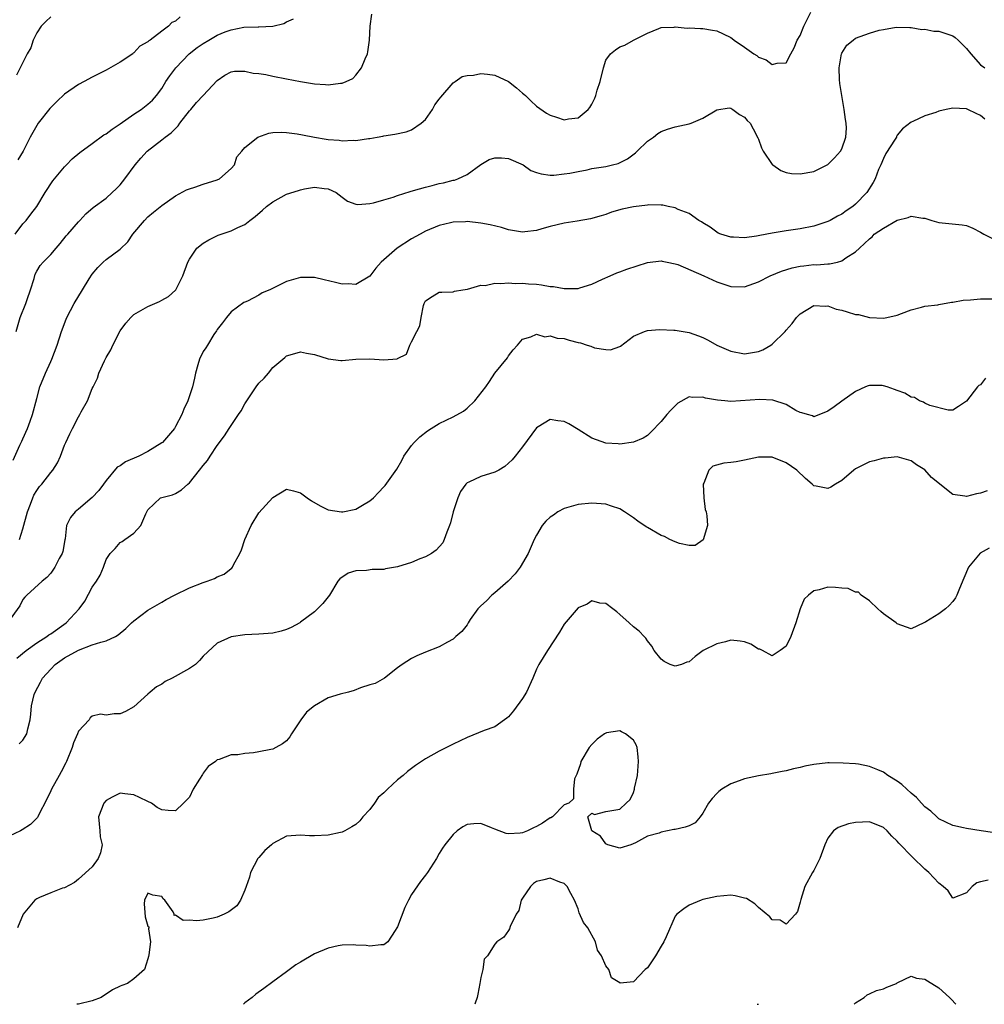
# Model space of a CAD drawing. Units: inches. Extents: x 2550000 to 2553000, y 1539000 to 1542000.
# Drawn here: x 2551237 to 2551376, y 1539000 to 1539142 of the extents above; entities that cross this region are included whole.
import ezdxf

# ---------------------------------------------------------------- set-up
doc = ezdxf.new("R2010")
doc.units = ezdxf.units.IN
doc.header["$MEASUREMENT"] = 0
doc.layers.add('LD25501539_2ft', color=52, linetype='Continuous')

msp = doc.modelspace()

# ---------------------------------------------------------------- linework, layer by layer
at = {"layer": 'LD25501539_2ft'}
for points, elevation in [([(2551235.58, 1539078.42), (2551236.58, 1539080.58), (2551236.83, 1539081.17), (2551237, 1539081.53), (2551237.66, 1539083), (2551238.06, 1539084.06), (2551238.39, 1539085), (2551239, 1539087.34), (2551239.45, 1539089), (2551240.26, 1539091), (2551241, 1539092.65), (2551241.17, 1539093), (2551241.94, 1539095), (2551242.56, 1539097), (2551243.24, 1539098.76), (2551243.34, 1539099), (2551244.38, 1539101), (2551245.59, 1539103), (2551246.56, 1539104.56), (2551247, 1539105.24), (2551247.8, 1539106.2), (2551248.58, 1539107), (2551249, 1539107.35), (2551251, 1539108.86), (2551252.1, 1539109.9), (2551252.85, 1539111), (2551254.5, 1539113), (2551255, 1539113.52), (2551255.81, 1539114.19), (2551257, 1539115.15), (2551259, 1539116.52), (2551260.59, 1539117.41), (2551261, 1539117.57), (2551261.78, 1539117.78), (2551263, 1539118.21), (2551265, 1539118.85), (2551265.32, 1539119), (2551267, 1539120.48), (2551267.49, 1539121), (2551267.85, 1539122.15), (2551268.54, 1539123), (2551269, 1539123.51), (2551270.87, 1539125), (2551272.43, 1539125.57), (2551273, 1539125.65), (2551274.27, 1539125.73), (2551275, 1539125.68), (2551276.51, 1539125.49), (2551277.31, 1539125.31), (2551279, 1539125), (2551280.72, 1539124.72), (2551281, 1539124.68), (2551282.57, 1539124.57), (2551283, 1539124.49), (2551284.57, 1539124.57), (2551285, 1539124.5), (2551286.79, 1539124.79), (2551287, 1539124.79), (2551288.07, 1539125), (2551288.86, 1539125.14), (2551289, 1539125.18), (2551290.59, 1539125.41), (2551292.22, 1539125.78), (2551293, 1539126.05), (2551294.37, 1539127), (2551295, 1539127.52), (2551296.01, 1539129), (2551296.36, 1539129.64), (2551297, 1539130.46), (2551297.22, 1539130.78), (2551299, 1539132.83), (2551299.27, 1539133), (2551300.28, 1539133.72), (2551301, 1539133.87), (2551301.95, 1539133.95), (2551303, 1539134.16), (2551303.93, 1539134.07), (2551305, 1539133.92), (2551307, 1539133.02), (2551308.11, 1539132.11), (2551309, 1539131.35), (2551309.2, 1539131.2), (2551309.45, 1539131), (2551310.21, 1539130.21), (2551311, 1539129.47), (2551312.47, 1539128.47), (2551313, 1539128.15), (2551313.88, 1539127.88), (2551315, 1539127.5), (2551315.62, 1539127.62), (2551317, 1539127.76), (2551318.44, 1539129), (2551318.71, 1539129.29), (2551319, 1539129.77), (2551319.4, 1539130.6), (2551319.55, 1539131), (2551319.77, 1539131.77), (2551320.18, 1539133), (2551320.67, 1539135), (2551321, 1539136.08), (2551321.66, 1539137), (2551322.41, 1539137.59), (2551323, 1539138.04), (2551323.73, 1539138.27), (2551325, 1539138.98), (2551327, 1539139.98), (2551328.66, 1539140.66), (2551329, 1539140.82), (2551330.86, 1539140.86), (2551331, 1539140.9), (2551332.71, 1539140.71), (2551333, 1539140.74), (2551334.64, 1539140.64), (2551335, 1539140.65), (2551336.4, 1539140.4), (2551337, 1539140.32), (2551337.91, 1539139.91), (2551339, 1539139.36), (2551339.23, 1539139.23), (2551339.51, 1539139), (2551341, 1539137.97), (2551342.34, 1539137), (2551342.75, 1539136.75), (2551343, 1539136.52), (2551344.12, 1539136.12), (2551345, 1539135.45), (2551345.68, 1539135.68), (2551347, 1539135.69), (2551347.67, 1539137), (2551348.15, 1539137.85), (2551348.59, 1539139), (2551349, 1539139.67), (2551349.53, 1539141), (2551350.56, 1539143)], 8570), ([(2551235.88, 1539111), (2551237, 1539112.49), (2551237.48, 1539113), (2551238.12, 1539113.88), (2551238.99, 1539115), (2551240.21, 1539117), (2551241.32, 1539118.68), (2551243, 1539120.74), (2551243.28, 1539121), (2551244.12, 1539121.88), (2551245.21, 1539122.79), (2551247, 1539124.07), (2551248.68, 1539125.32), (2551249, 1539125.47), (2551249.84, 1539126.16), (2551251, 1539126.93), (2551253, 1539128.33), (2551254.03, 1539129), (2551255, 1539129.75), (2551255.66, 1539130.34), (2551256.23, 1539131), (2551257, 1539132.02), (2551257.59, 1539133), (2551258.17, 1539133.83), (2551259.03, 1539135), (2551260.97, 1539137.03), (2551262.1, 1539137.9), (2551263, 1539138.52), (2551263.81, 1539139), (2551265, 1539139.68), (2551266.16, 1539140.16), (2551267, 1539140.49), (2551268.84, 1539140.84), (2551270.92, 1539140.92), (2551271, 1539140.9), (2551273, 1539141.01), (2551274.6, 1539141.4), (2551275, 1539141.6), (2551275.98, 1539142.03)], 8566), ([(2551236.04, 1539097), (2551236.62, 1539099), (2551237.4, 1539101), (2551237.61, 1539101.61), (2551238.09, 1539103), (2551238.6, 1539104.6), (2551238.77, 1539105.23), (2551239, 1539105.67), (2551239.49, 1539106.51), (2551239.91, 1539107), (2551241, 1539108.09), (2551241.77, 1539109), (2551242.35, 1539109.65), (2551243.25, 1539110.75), (2551243.49, 1539111), (2551245, 1539112.81), (2551245.2, 1539113), (2551246.06, 1539113.94), (2551247.12, 1539114.88), (2551249, 1539116.22), (2551249.86, 1539117), (2551250.43, 1539117.57), (2551251, 1539118.14), (2551251.69, 1539119), (2551253.17, 1539121), (2551254.01, 1539121.99), (2551254.92, 1539123), (2551257, 1539124.6), (2551257.49, 1539125), (2551258.38, 1539125.62), (2551259.38, 1539126.62), (2551259.6, 1539127), (2551261, 1539128.77), (2551261.21, 1539129), (2551262.01, 1539129.99), (2551263, 1539131), (2551265, 1539133.18), (2551266.09, 1539133.91), (2551267, 1539134.42), (2551267.48, 1539134.52), (2551269, 1539134.5), (2551270.2, 1539134.2), (2551271, 1539134.16), (2551271.99, 1539134.01), (2551273, 1539133.79), (2551275, 1539133.41), (2551277, 1539133), (2551278.75, 1539132.75), (2551279, 1539132.68), (2551280.61, 1539132.61), (2551281, 1539132.54), (2551282.76, 1539132.76), (2551283, 1539132.76), (2551283.57, 1539133), (2551284.53, 1539133.47), (2551285, 1539133.92), (2551285.79, 1539135), (2551286.31, 1539136.31), (2551286.65, 1539137), (2551286.72, 1539137.28), (2551286.96, 1539139), (2551287.02, 1539141), (2551287.28, 1539142.72)], 8568), ([(2551241, 1539142.34), (2551240.31, 1539141.69), (2551239.65, 1539141), (2551239, 1539140.03), (2551238.5, 1539139), (2551238.12, 1539137.88), (2551237.6, 1539137), (2551236.07, 1539133.93)], 8562), ([(2551259.64, 1539142.36), (2551259, 1539141.73), (2551258.46, 1539141.54), (2551257.98, 1539141), (2551257, 1539140.28), (2551255.34, 1539139), (2551255.13, 1539138.87), (2551255, 1539138.73), (2551253.87, 1539138.13), (2551253, 1539137.15), (2551252.91, 1539137.09), (2551252.83, 1539137), (2551251, 1539135.82), (2551249, 1539134.65), (2551247, 1539133.65), (2551245.81, 1539133), (2551245, 1539132.57), (2551243, 1539131.19), (2551241.87, 1539130.13), (2551240.89, 1539129.11), (2551239.21, 1539127), (2551239, 1539126.7), (2551238.04, 1539125), (2551237.06, 1539123), (2551236.26, 1539121.74)], 8564), ([(2551236.5, 1539067), (2551237, 1539068.53), (2551237.64, 1539071), (2551238.08, 1539072.08), (2551238.42, 1539073), (2551238.59, 1539073.41), (2551239, 1539074.07), (2551239.38, 1539074.62), (2551239.73, 1539075), (2551241, 1539076.64), (2551241.32, 1539077), (2551241.97, 1539078.03), (2551242.43, 1539079), (2551243, 1539080.58), (2551243.17, 1539081), (2551243.78, 1539082.22), (2551244.13, 1539083), (2551245, 1539084.69), (2551245.2, 1539085), (2551245.39, 1539085.39), (2551246.3, 1539087), (2551247, 1539088.76), (2551247.11, 1539089), (2551247.74, 1539090.26), (2551247.94, 1539091), (2551248.74, 1539092.74), (2551249, 1539093.25), (2551249.68, 1539094.32), (2551249.98, 1539095), (2551251, 1539097.1), (2551251.81, 1539098.19), (2551252.54, 1539099), (2551253, 1539099.41), (2551255, 1539100.58), (2551256.69, 1539101.31), (2551257, 1539101.51), (2551257.96, 1539102.04), (2551259, 1539102.93), (2551259.05, 1539103), (2551260.06, 1539105), (2551260.77, 1539107), (2551261, 1539107.41), (2551262.08, 1539109), (2551263, 1539109.72), (2551263.78, 1539110.22), (2551265.13, 1539110.87), (2551267, 1539111.5), (2551267.96, 1539111.96), (2551269, 1539112.42), (2551269.71, 1539113), (2551270.45, 1539113.55), (2551271.53, 1539114.47), (2551272.1, 1539115), (2551273, 1539115.69), (2551275, 1539116.78), (2551276.71, 1539117.29), (2551277, 1539117.41), (2551277.56, 1539117.56), (2551279, 1539117.77), (2551280.42, 1539117.58), (2551281, 1539117.57), (2551282.12, 1539117), (2551283, 1539116.36), (2551283.77, 1539115.77), (2551285, 1539115.33), (2551285.28, 1539115.28), (2551287, 1539115.45), (2551287.54, 1539115.54), (2551289, 1539115.98), (2551290.35, 1539116.35), (2551291, 1539116.58), (2551292.83, 1539117.17), (2551293.29, 1539117.29), (2551295, 1539117.81), (2551295.96, 1539118.04), (2551297, 1539118.31), (2551297.61, 1539118.39), (2551299, 1539118.78), (2551299.2, 1539118.8), (2551299.68, 1539119), (2551301, 1539119.62), (2551303, 1539121.07), (2551304.21, 1539121.79), (2551305, 1539122.04), (2551305.96, 1539122.04), (2551307, 1539121.92), (2551309.09, 1539121), (2551310.21, 1539120.21), (2551311, 1539119.91), (2551311.69, 1539119.69), (2551313, 1539119.54), (2551313.53, 1539119.53), (2551315, 1539119.69), (2551315.8, 1539119.8), (2551317, 1539120.07), (2551318.31, 1539120.31), (2551319, 1539120.46), (2551321, 1539120.79), (2551321.98, 1539121), (2551322.8, 1539121.2), (2551324.14, 1539121.86), (2551325.26, 1539122.74), (2551325.54, 1539123), (2551327, 1539124.44), (2551327.88, 1539125), (2551328.5, 1539125.5), (2551329, 1539125.82), (2551329.87, 1539126.13), (2551331, 1539126.5), (2551333, 1539126.9), (2551333.29, 1539127), (2551335, 1539127.75), (2551337, 1539128.92), (2551338.8, 1539129.2), (2551339, 1539129.18), (2551339.31, 1539129), (2551340.28, 1539128.28), (2551341, 1539127.9), (2551341.39, 1539127.39), (2551341.79, 1539127), (2551342.22, 1539126.22), (2551342.91, 1539124.91), (2551343, 1539124.69), (2551343.45, 1539123.45), (2551343.66, 1539123), (2551345, 1539121.07), (2551345.09, 1539121), (2551346.21, 1539120.21), (2551347, 1539119.92), (2551347.77, 1539119.77), (2551349, 1539119.69), (2551351, 1539120.04), (2551353, 1539121.04), (2551353.98, 1539122.02), (2551354.82, 1539123), (2551355, 1539123.32), (2551355.59, 1539125), (2551355.69, 1539126.31), (2551355.66, 1539127), (2551355.55, 1539127.55), (2551355.37, 1539129), (2551355, 1539131), (2551354.73, 1539132.73), (2551354.68, 1539133.32), (2551354.62, 1539135), (2551354.95, 1539137), (2551355, 1539137.12), (2551355.74, 1539138.26), (2551356.63, 1539139), (2551357, 1539139.28), (2551359, 1539139.99), (2551360.4, 1539140.4), (2551361, 1539140.5), (2551362.86, 1539140.86), (2551364.81, 1539140.81), (2551365, 1539140.82), (2551366.53, 1539140.53), (2551367, 1539140.57), (2551368.28, 1539140.28), (2551369, 1539140.26), (2551371, 1539139.59), (2551371.37, 1539139.37), (2551371.8, 1539139), (2551373, 1539137.79), (2551373.6, 1539137), (2551375, 1539135.44), (2551375.61, 1539135)], 8572), ([(2551375.61, 1539127.61), (2551375, 1539128.12), (2551374.39, 1539128.39), (2551373.18, 1539129), (2551373, 1539129.06), (2551372.92, 1539129.08), (2551371, 1539129.16), (2551370.07, 1539129), (2551369, 1539128.75), (2551368.57, 1539128.57), (2551367, 1539128.07), (2551365.23, 1539127.23), (2551365, 1539127.16), (2551363.78, 1539126.22), (2551363, 1539125.28), (2551362.9, 1539125.1), (2551362.88, 1539125), (2551362.72, 1539124.72), (2551361.38, 1539122.62), (2551361, 1539121.93), (2551360.62, 1539121), (2551360.32, 1539120.32), (2551359.8, 1539119), (2551359.55, 1539118.45), (2551358.62, 1539117), (2551357, 1539115.34), (2551356.59, 1539115), (2551355.64, 1539114.36), (2551355, 1539113.9), (2551354.4, 1539113.6), (2551353.35, 1539113), (2551353, 1539112.82), (2551351, 1539112.16), (2551349, 1539111.77), (2551347, 1539111.49), (2551345, 1539111.16), (2551343.18, 1539110.82), (2551342.71, 1539110.71), (2551341, 1539110.49), (2551339.41, 1539110.59), (2551339, 1539110.58), (2551337.58, 1539111), (2551337.18, 1539111.18), (2551337, 1539111.29), (2551336.03, 1539112.03), (2551335, 1539112.64), (2551334.8, 1539112.8), (2551334.41, 1539113), (2551333, 1539113.98), (2551331.43, 1539114.57), (2551331, 1539114.8), (2551330, 1539115), (2551329.2, 1539115.2), (2551329, 1539115.18), (2551327.22, 1539115.22), (2551327, 1539115.18), (2551325, 1539114.96), (2551323.38, 1539114.62), (2551321.83, 1539114.17), (2551321, 1539113.87), (2551320.35, 1539113.65), (2551318.79, 1539113.21), (2551316.87, 1539112.87), (2551315, 1539112.62), (2551313, 1539112.13), (2551311.77, 1539111.77), (2551311, 1539111.52), (2551309.35, 1539111.35), (2551309, 1539111.3), (2551307.56, 1539111.56), (2551307, 1539111.62), (2551305.95, 1539111.95), (2551304.35, 1539112.35), (2551303, 1539112.61), (2551301, 1539112.82), (2551300.8, 1539112.8), (2551299, 1539112.75), (2551298.64, 1539112.64), (2551297, 1539112.27), (2551295, 1539111.43), (2551294.24, 1539111), (2551293, 1539110.33), (2551290.94, 1539109), (2551289, 1539107.33), (2551288.64, 1539107), (2551287.88, 1539106.12), (2551287, 1539104.94), (2551285, 1539103.74), (2551283.85, 1539103.85), (2551283, 1539103.79), (2551282.04, 1539104.04), (2551280.41, 1539104.41), (2551279, 1539104.78), (2551277, 1539104.79), (2551275, 1539104.18), (2551273.37, 1539103.37), (2551272.57, 1539103), (2551271.46, 1539102.54), (2551271, 1539102.2), (2551269.36, 1539101.36), (2551269, 1539101.22), (2551268.86, 1539101.14), (2551267, 1539099.84), (2551266.33, 1539099), (2551265.77, 1539098.23), (2551265, 1539097.27), (2551264.9, 1539097.1), (2551264.53, 1539096.53), (2551263.58, 1539095), (2551263.37, 1539094.63), (2551263, 1539094.08), (2551262.46, 1539093), (2551262.2, 1539092.2), (2551261.86, 1539091), (2551261.75, 1539090.25), (2551261.44, 1539089), (2551260.78, 1539087), (2551260.2, 1539085.8), (2551259.89, 1539085), (2551259, 1539083.28), (2551258.84, 1539083), (2551257.1, 1539081), (2551257, 1539080.92), (2551255, 1539079.67), (2551253.71, 1539079), (2551251.8, 1539078.2), (2551251, 1539077.64), (2551250.58, 1539077.42), (2551249, 1539075.51), (2551248.6, 1539075), (2551247.92, 1539074.08), (2551247, 1539073.06), (2551245, 1539071.38), (2551244.51, 1539071), (2551243.84, 1539070.16), (2551243.27, 1539069), (2551243.1, 1539067.1), (2551243.06, 1539066.94), (2551242.74, 1539065.26), (2551242.67, 1539065), (2551242.24, 1539064.24), (2551241.58, 1539063), (2551241, 1539062.17), (2551240.46, 1539061.54), (2551239.77, 1539061), (2551237.57, 1539059), (2551237.29, 1539058.71), (2551237, 1539058.35), (2551236.54, 1539057.46), (2551234.78, 1539055)], 8574), ([(2551236.12, 1539049.88), (2551237.45, 1539051), (2551239, 1539052.09), (2551240.43, 1539053), (2551240.75, 1539053.25), (2551241, 1539053.41), (2551243.24, 1539055), (2551245.13, 1539057), (2551245.91, 1539058.09), (2551247, 1539060.11), (2551247.62, 1539061), (2551248.14, 1539061.86), (2551248.62, 1539063), (2551249, 1539064.12), (2551249.56, 1539065), (2551250.29, 1539065.71), (2551251, 1539066.59), (2551251.31, 1539066.69), (2551251.68, 1539067), (2551253, 1539067.89), (2551253.98, 1539069), (2551254.7, 1539070.7), (2551255, 1539071.28), (2551256.84, 1539073), (2551257, 1539073.06), (2551258.54, 1539073.46), (2551259, 1539073.64), (2551259.85, 1539074.15), (2551260.75, 1539075), (2551261, 1539075.18), (2551262.43, 1539077), (2551263, 1539077.69), (2551263.61, 1539078.39), (2551263.97, 1539079), (2551265, 1539080.53), (2551266.06, 1539081.94), (2551266.72, 1539083), (2551268.08, 1539085), (2551268.44, 1539085.56), (2551269, 1539086.58), (2551269.26, 1539087), (2551270.61, 1539089), (2551271, 1539089.53), (2551271.76, 1539090.24), (2551272.41, 1539091), (2551273, 1539091.77), (2551274.76, 1539093.24), (2551275, 1539093.49), (2551276.19, 1539093.81), (2551277, 1539094.05), (2551277.87, 1539093.87), (2551279, 1539093.69), (2551281, 1539093.06), (2551282.82, 1539092.82), (2551283, 1539092.82), (2551285, 1539092.98), (2551287, 1539093.02), (2551289, 1539092.88), (2551290.95, 1539093.05), (2551291, 1539093.1), (2551292.28, 1539093.72), (2551292.78, 1539095), (2551293, 1539095.51), (2551293.77, 1539097), (2551294.22, 1539097.78), (2551294.39, 1539099), (2551294.73, 1539100.73), (2551294.81, 1539101), (2551295, 1539101.38), (2551295.97, 1539102.03), (2551297, 1539102.66), (2551297.36, 1539102.64), (2551299, 1539102.68), (2551299.21, 1539102.79), (2551300.42, 1539103), (2551301.08, 1539103.08), (2551303, 1539103.64), (2551303.63, 1539103.63), (2551305, 1539103.96), (2551305.88, 1539103.88), (2551307, 1539104), (2551307.92, 1539103.92), (2551309, 1539103.95), (2551309.87, 1539103.87), (2551311, 1539103.79), (2551311.72, 1539103.72), (2551313, 1539103.48), (2551313.45, 1539103.45), (2551315, 1539103.16), (2551315.18, 1539103.18), (2551317, 1539103.18), (2551317.28, 1539103.28), (2551319, 1539103.79), (2551320.51, 1539104.51), (2551321.63, 1539105), (2551322.57, 1539105.43), (2551323, 1539105.59), (2551324.01, 1539105.99), (2551327, 1539106.94), (2551329, 1539107.17), (2551329.13, 1539107.13), (2551329.84, 1539107), (2551331, 1539106.76), (2551331.36, 1539106.64), (2551335.14, 1539105), (2551337, 1539104.13), (2551337.87, 1539103.87), (2551339, 1539103.46), (2551341, 1539103.43), (2551343, 1539104.13), (2551344.71, 1539105), (2551346.31, 1539105.69), (2551347.84, 1539106.16), (2551349, 1539106.39), (2551349.53, 1539106.47), (2551351, 1539106.62), (2551351.39, 1539106.61), (2551353, 1539106.75), (2551353.26, 1539106.74), (2551354.38, 1539107), (2551355, 1539107.16), (2551355.58, 1539107.58), (2551357, 1539108.45), (2551357.56, 1539109), (2551359, 1539110.35), (2551359.38, 1539110.62), (2551359.7, 1539111), (2551361, 1539111.88), (2551363, 1539113.04), (2551364.59, 1539113.41), (2551365, 1539113.61), (2551366.68, 1539113.32), (2551367, 1539113.3), (2551367.97, 1539113), (2551369, 1539112.71), (2551372.34, 1539112.34), (2551373, 1539112.24), (2551373.88, 1539111.88), (2551375, 1539111.31), (2551375.5, 1539111), (2551377, 1539110.25)], 8576), ([(2551236.47, 1539037.53), (2551237, 1539038.06), (2551237.56, 1539039), (2551237.72, 1539039.72), (2551238.05, 1539041), (2551238.16, 1539041.84), (2551238.23, 1539043), (2551238.64, 1539044.64), (2551238.75, 1539045), (2551239.55, 1539046.45), (2551239.83, 1539047), (2551241, 1539048.32), (2551241.63, 1539049), (2551243, 1539049.96), (2551245, 1539051.07), (2551247, 1539051.8), (2551248.22, 1539052.22), (2551249, 1539052.41), (2551250.33, 1539053), (2551250.75, 1539053.25), (2551251.84, 1539054.16), (2551252.67, 1539055), (2551253, 1539055.3), (2551255, 1539056.8), (2551257, 1539057.99), (2551257.66, 1539058.34), (2551258.83, 1539059), (2551261, 1539060.03), (2551263, 1539060.82), (2551263.56, 1539061), (2551264.6, 1539061.4), (2551265, 1539061.62), (2551266, 1539062), (2551267, 1539062.81), (2551267.12, 1539062.88), (2551267.21, 1539063), (2551267.36, 1539063.36), (2551268.25, 1539065), (2551268.49, 1539065.51), (2551268.99, 1539067), (2551269.91, 1539069), (2551271, 1539070.85), (2551273, 1539073.06), (2551275, 1539074.27), (2551275.98, 1539074.02), (2551277, 1539073.74), (2551277.98, 1539073), (2551278.58, 1539072.58), (2551279.83, 1539071.83), (2551281, 1539071.29), (2551282.89, 1539071), (2551283, 1539070.99), (2551283.09, 1539071), (2551285, 1539071.36), (2551285.96, 1539071.96), (2551287, 1539072.56), (2551287.5, 1539073), (2551288.24, 1539073.76), (2551289, 1539074.58), (2551289.22, 1539074.78), (2551290.15, 1539076.15), (2551290.87, 1539077.13), (2551291.6, 1539078.4), (2551291.88, 1539079), (2551293, 1539080.55), (2551293.38, 1539081), (2551294.2, 1539081.8), (2551295.33, 1539082.67), (2551295.85, 1539083), (2551297, 1539083.71), (2551299, 1539084.69), (2551300.5, 1539085.5), (2551301, 1539085.93), (2551302.13, 1539087), (2551303.7, 1539089), (2551304.24, 1539089.76), (2551305.01, 1539090.99), (2551306.83, 1539093.17), (2551307, 1539093.46), (2551307.67, 1539094.33), (2551308.29, 1539095), (2551309, 1539095.86), (2551310.2, 1539096.2), (2551311, 1539096.61), (2551312.23, 1539096.23), (2551313, 1539096.36), (2551314.01, 1539096.01), (2551315, 1539095.96), (2551315.73, 1539095.73), (2551317, 1539095.4), (2551317.34, 1539095.34), (2551318.32, 1539095), (2551318.85, 1539094.85), (2551319.36, 1539094.64), (2551321, 1539094.38), (2551321.67, 1539094.33), (2551323, 1539094.82), (2551323.11, 1539094.89), (2551325, 1539096.31), (2551326.6, 1539097), (2551327, 1539097.11), (2551328.75, 1539097.25), (2551330.81, 1539097.19), (2551331, 1539097.17), (2551333, 1539096.85), (2551334.37, 1539096.37), (2551335, 1539096.11), (2551335.73, 1539095.73), (2551337, 1539094.99), (2551339, 1539094.13), (2551341, 1539093.78), (2551343, 1539094.08), (2551343.64, 1539094.36), (2551344.77, 1539095), (2551345, 1539095.15), (2551346.85, 1539097), (2551347, 1539097.18), (2551347.88, 1539098.12), (2551348.49, 1539099), (2551349, 1539099.55), (2551351, 1539100.71), (2551352.64, 1539100.64), (2551353, 1539100.67), (2551354.21, 1539100.21), (2551355, 1539100.05), (2551355.8, 1539099.8), (2551357, 1539099.45), (2551357.41, 1539099.41), (2551359, 1539099.02), (2551361.09, 1539098.91), (2551363, 1539099.34), (2551363.6, 1539099.6), (2551365, 1539100.11), (2551366.48, 1539100.48), (2551367, 1539100.63), (2551368.84, 1539100.84), (2551369, 1539100.88), (2551370.8, 1539101.2), (2551371, 1539101.2), (2551372.51, 1539101.49), (2551373.55, 1539101.55), (2551375, 1539101.67), (2551377, 1539101.7)], 8578), ([(2551375.74, 1539090.26), (2551375, 1539089.31), (2551374.78, 1539089.22), (2551374.57, 1539089), (2551373, 1539086.96), (2551371.81, 1539086.19), (2551371, 1539085.64), (2551370.36, 1539085.64), (2551367.69, 1539086.31), (2551367, 1539086.64), (2551366.79, 1539086.79), (2551366.2, 1539087), (2551365.48, 1539087.48), (2551365, 1539087.54), (2551364.11, 1539088.11), (2551363, 1539088.49), (2551362.61, 1539088.61), (2551361.56, 1539089), (2551361, 1539089.17), (2551360.81, 1539089.19), (2551359, 1539089.2), (2551358.83, 1539089.17), (2551358.41, 1539089), (2551357, 1539088.31), (2551355, 1539086.92), (2551353.89, 1539086.11), (2551353, 1539085.5), (2551352.65, 1539085.35), (2551351.79, 1539085), (2551351, 1539084.7), (2551350.81, 1539084.81), (2551350.06, 1539085), (2551349.27, 1539085.27), (2551349, 1539085.3), (2551348.4, 1539085.6), (2551347, 1539086.45), (2551345.09, 1539087.09), (2551343.19, 1539087.19), (2551339, 1539086.91), (2551338.15, 1539087), (2551337.09, 1539087.09), (2551335.36, 1539087.36), (2551335, 1539087.52), (2551333.45, 1539087.45), (2551333, 1539087.56), (2551331.37, 1539086.63), (2551331, 1539086.28), (2551330.37, 1539085.63), (2551329.82, 1539085), (2551329, 1539084), (2551327.51, 1539082.49), (2551327, 1539082), (2551326.39, 1539081.61), (2551324.97, 1539081.03), (2551323, 1539080.74), (2551322.78, 1539080.78), (2551321, 1539080.87), (2551319, 1539081.62), (2551317, 1539082.88), (2551315.68, 1539083.68), (2551315, 1539084.03), (2551314.1, 1539084.1), (2551313, 1539084.32), (2551311.24, 1539083.24), (2551311, 1539083.11), (2551309, 1539080.37), (2551307.95, 1539079), (2551307.52, 1539078.48), (2551307, 1539077.99), (2551306.47, 1539077.53), (2551305.57, 1539077), (2551305, 1539076.69), (2551303, 1539076.08), (2551301.28, 1539075.28), (2551301, 1539075.18), (2551300.83, 1539075), (2551300.08, 1539073.92), (2551299.69, 1539073), (2551299.02, 1539071), (2551298.62, 1539069.38), (2551298.48, 1539069), (2551298.07, 1539068.07), (2551297.72, 1539067), (2551297.5, 1539066.5), (2551296.55, 1539065.45), (2551295.9, 1539065), (2551295, 1539064.49), (2551294.19, 1539064.19), (2551293, 1539063.69), (2551291, 1539063.07), (2551289.24, 1539062.76), (2551289, 1539062.69), (2551287.33, 1539062.67), (2551286.53, 1539062.53), (2551285, 1539062.48), (2551283.86, 1539062.14), (2551282.67, 1539061.33), (2551282.4, 1539061), (2551281.17, 1539059), (2551280.22, 1539057.78), (2551279.47, 1539057), (2551279, 1539056.59), (2551277, 1539055.07), (2551276.89, 1539055), (2551275.67, 1539054.33), (2551275, 1539054.01), (2551274.22, 1539053.78), (2551273, 1539053.48), (2551271, 1539053.35), (2551269, 1539053.27), (2551267, 1539052.98), (2551265, 1539052.08), (2551263, 1539050.2), (2551262.44, 1539049.56), (2551261.87, 1539049), (2551261, 1539048.41), (2551258.5, 1539047), (2551257.49, 1539046.51), (2551257, 1539046.13), (2551256.24, 1539045.76), (2551255.32, 1539045), (2551255, 1539044.69), (2551253, 1539042.86), (2551251.79, 1539042.21), (2551251, 1539041.86), (2551250.15, 1539041.85), (2551249, 1539041.7), (2551248.18, 1539041.82), (2551247, 1539041.55), (2551246.7, 1539041.3), (2551246.55, 1539041), (2551245, 1539039.35), (2551244.88, 1539039), (2551244.31, 1539037.69), (2551244.08, 1539037), (2551243.28, 1539035), (2551243.19, 1539034.81), (2551242.5, 1539033.5), (2551242.21, 1539033), (2551241.1, 1539031), (2551241, 1539030.75), (2551240.44, 1539029.56), (2551239.24, 1539027.24), (2551239.13, 1539027), (2551239.08, 1539026.92), (2551238.07, 1539025.93), (2551236.87, 1539025.13), (2551236.64, 1539025), (2551235, 1539024.25)], 8580), ([(2551375.98, 1539074.02), (2551375, 1539073.68), (2551374.42, 1539073.58), (2551373, 1539073.19), (2551372.73, 1539073.27), (2551371, 1539073.47), (2551367.95, 1539075.95), (2551367, 1539077.03), (2551365.76, 1539077.76), (2551365, 1539078.34), (2551363, 1539078.91), (2551361.27, 1539078.73), (2551361, 1539078.72), (2551359.67, 1539078.33), (2551359, 1539078.18), (2551357, 1539077.2), (2551356.74, 1539077), (2551355, 1539075.5), (2551354.11, 1539075), (2551353.44, 1539074.56), (2551353, 1539074.35), (2551351.32, 1539074.68), (2551351, 1539074.72), (2551350.73, 1539075), (2551349.79, 1539075.79), (2551348.51, 1539077), (2551347, 1539078.06), (2551345, 1539078.86), (2551343, 1539078.86), (2551341, 1539078.43), (2551339.79, 1539078.21), (2551339, 1539078.09), (2551338, 1539078), (2551336.43, 1539077.57), (2551335.87, 1539077), (2551335.11, 1539075.11), (2551335.05, 1539075), (2551335.11, 1539073), (2551335.33, 1539071.33), (2551335.46, 1539071), (2551335.58, 1539070.42), (2551335.64, 1539069), (2551335.03, 1539066.97), (2551333.86, 1539066.14), (2551333, 1539066.14), (2551331.6, 1539066.4), (2551331, 1539066.64), (2551330.25, 1539067), (2551329.45, 1539067.45), (2551329, 1539067.59), (2551327, 1539068.75), (2551326.83, 1539068.83), (2551325.63, 1539069.63), (2551325, 1539070.14), (2551323.7, 1539071), (2551323, 1539071.41), (2551321.8, 1539071.8), (2551321, 1539072.1), (2551319, 1539072.24), (2551317, 1539072.03), (2551315, 1539071.48), (2551314.07, 1539071), (2551313.47, 1539070.53), (2551313, 1539070.22), (2551312.38, 1539069.62), (2551311.81, 1539069), (2551311, 1539067.64), (2551310.68, 1539067), (2551309.82, 1539065), (2551308.68, 1539063), (2551307.94, 1539062.06), (2551306.95, 1539061), (2551305, 1539059.33), (2551304.59, 1539059), (2551303.82, 1539058.18), (2551303, 1539057.44), (2551302.55, 1539057), (2551301.46, 1539055.46), (2551301.16, 1539055), (2551301, 1539054.72), (2551300.27, 1539053.73), (2551299.38, 1539053), (2551299, 1539052.62), (2551298.2, 1539052.2), (2551297, 1539051.51), (2551295, 1539050.76), (2551293.77, 1539050.23), (2551293, 1539049.85), (2551291.67, 1539049), (2551291, 1539048.5), (2551289.1, 1539047), (2551287.75, 1539046.25), (2551287, 1539046.07), (2551285.64, 1539045.64), (2551284.75, 1539045.25), (2551283.9, 1539045), (2551282.71, 1539044.71), (2551281, 1539044.16), (2551279, 1539043.03), (2551277.87, 1539042.13), (2551277.05, 1539041), (2551275.69, 1539039), (2551275.46, 1539038.54), (2551275, 1539037.99), (2551274.43, 1539037.57), (2551273.44, 1539037), (2551273, 1539036.79), (2551272.71, 1539036.71), (2551271, 1539036.37), (2551270.25, 1539036.25), (2551269, 1539036.16), (2551267.98, 1539035.98), (2551267, 1539035.95), (2551265.28, 1539035.28), (2551265, 1539035.22), (2551264.75, 1539035), (2551263.72, 1539034.28), (2551263, 1539033.31), (2551262.86, 1539033.14), (2551262.45, 1539032.45), (2551261.53, 1539031), (2551261, 1539029.85), (2551260.59, 1539029.41), (2551260.13, 1539029), (2551259, 1539027.91), (2551257.94, 1539027.94), (2551257, 1539028.01), (2551256.37, 1539028.37), (2551255.54, 1539029), (2551255, 1539029.23), (2551253.82, 1539029.82), (2551253, 1539030.18), (2551251.67, 1539030.33), (2551251, 1539030.44), (2551249.87, 1539029.87), (2551249, 1539029.39), (2551248.68, 1539029), (2551247.9, 1539027), (2551248, 1539026), (2551248.07, 1539025), (2551248.15, 1539024.15), (2551248.44, 1539023), (2551248.17, 1539021.83), (2551247.86, 1539021), (2551247, 1539019.84), (2551245, 1539018.03), (2551244.43, 1539017.57), (2551243, 1539016.8), (2551242.72, 1539016.72), (2551241, 1539016.06), (2551239.39, 1539015.39), (2551239, 1539015.21), (2551238.74, 1539015), (2551237.02, 1539013), (2551236.2, 1539011)], 8582), ([(2551376.23, 1539065.77), (2551374.95, 1539065.05), (2551373.25, 1539063), (2551372.59, 1539061.41), (2551371.95, 1539059.95), (2551371.59, 1539059), (2551371.41, 1539058.59), (2551371, 1539058.05), (2551370.49, 1539057.51), (2551369.95, 1539057), (2551369, 1539056.28), (2551367.11, 1539055.11), (2551367, 1539055.05), (2551366.81, 1539055), (2551365, 1539054.12), (2551363, 1539054.85), (2551362.84, 1539055), (2551361, 1539056.3), (2551360.64, 1539056.64), (2551360.2, 1539057), (2551359, 1539058.16), (2551357.8, 1539059), (2551357.4, 1539059.4), (2551357, 1539059.43), (2551355.93, 1539059.93), (2551355, 1539059.98), (2551354.09, 1539060.09), (2551353, 1539060.11), (2551351.73, 1539059.73), (2551351, 1539059.61), (2551350.23, 1539059), (2551349.61, 1539058.39), (2551348.99, 1539057.01), (2551348.38, 1539055), (2551347.69, 1539053), (2551347, 1539051.64), (2551346.14, 1539051), (2551345, 1539050.23), (2551343.56, 1539051), (2551343.18, 1539051.18), (2551343, 1539051.21), (2551341.91, 1539051.91), (2551341, 1539052.24), (2551340.35, 1539052.35), (2551339, 1539052.49), (2551338.27, 1539052.27), (2551337, 1539051.96), (2551335.03, 1539051), (2551333.87, 1539050.13), (2551333, 1539049.35), (2551332.69, 1539049.31), (2551331.89, 1539049), (2551331, 1539048.72), (2551330.3, 1539049), (2551329.43, 1539049.43), (2551329, 1539049.75), (2551327.98, 1539051), (2551327.63, 1539051.63), (2551327, 1539052.39), (2551326.77, 1539052.77), (2551326.51, 1539053), (2551325.81, 1539053.81), (2551325, 1539054.43), (2551324.39, 1539055), (2551323, 1539056.17), (2551322.57, 1539056.57), (2551322.03, 1539057), (2551321, 1539057.78), (2551320.16, 1539057.84), (2551319, 1539058.17), (2551318.33, 1539057.67), (2551317, 1539057.13), (2551315, 1539054.81), (2551314.34, 1539053.66), (2551312.61, 1539051), (2551311.34, 1539049), (2551311, 1539048.31), (2551310.48, 1539047), (2551309.59, 1539045), (2551309, 1539044.08), (2551307.72, 1539042.28), (2551307, 1539041.43), (2551306.76, 1539041.24), (2551306.4, 1539041), (2551305, 1539040.02), (2551303.48, 1539039.48), (2551301, 1539038.45), (2551299, 1539037.5), (2551297, 1539036.5), (2551295, 1539035.4), (2551293.56, 1539034.44), (2551292.42, 1539033.58), (2551291.79, 1539033), (2551291, 1539032.35), (2551289.54, 1539031), (2551289, 1539030.46), (2551288.21, 1539029.79), (2551287.67, 1539029), (2551287, 1539028.09), (2551286, 1539027), (2551285.55, 1539026.45), (2551285, 1539025.94), (2551284.42, 1539025.58), (2551283.4, 1539025), (2551283, 1539024.81), (2551282.77, 1539024.77), (2551281, 1539024.36), (2551279, 1539024.27), (2551278.28, 1539024.28), (2551277, 1539024.38), (2551276.31, 1539024.31), (2551275, 1539024.22), (2551273, 1539023.19), (2551272.83, 1539023), (2551271.84, 1539022.16), (2551271, 1539021.18), (2551270.87, 1539021), (2551269.82, 1539019), (2551269.66, 1539018.34), (2551269.17, 1539017), (2551269, 1539016.44), (2551268.36, 1539015), (2551267.82, 1539014.18), (2551266.66, 1539013.33), (2551265.98, 1539013), (2551265, 1539012.58), (2551264.44, 1539012.44), (2551263, 1539012.14), (2551262.03, 1539012.03), (2551261, 1539012.15), (2551260.09, 1539012.09), (2551259, 1539012.86), (2551258.82, 1539012.82), (2551258.81, 1539013), (2551258.67, 1539013.33), (2551257.46, 1539015), (2551257.22, 1539015.22), (2551257, 1539015.53), (2551255.73, 1539015.73), (2551255, 1539016.02), (2551254.5, 1539015), (2551254.46, 1539014.46), (2551254.62, 1539012.62), (2551255, 1539011.24), (2551255.16, 1539011.16), (2551255.15, 1539011), (2551255.12, 1539010.88), (2551255.41, 1539009), (2551255.14, 1539007.14), (2551255.1, 1539006.9), (2551255, 1539006.54), (2551254.51, 1539005), (2551253, 1539003.66), (2551252.06, 1539003), (2551251.27, 1539002.73), (2551251, 1539002.62), (2551249.9, 1539002.1), (2551248.3, 1539001), (2551247, 1539000.51), (2551245, 1539000.04), (2551244.78, 1539000)], 8584), ([(2551376.75, 1539024.75), (2551375.09, 1539025), (2551373, 1539025.35), (2551372.54, 1539025.46), (2551371, 1539025.77), (2551369, 1539026.74), (2551368.69, 1539027), (2551367.84, 1539027.84), (2551367, 1539028.47), (2551366.5, 1539029), (2551365.79, 1539029.79), (2551365, 1539030.43), (2551364.38, 1539031), (2551363.67, 1539031.68), (2551363, 1539032.15), (2551361.65, 1539033), (2551361, 1539033.45), (2551360.21, 1539033.79), (2551359, 1539034.28), (2551357.4, 1539034.6), (2551357, 1539034.65), (2551355.22, 1539034.78), (2551353.2, 1539034.8), (2551353, 1539034.8), (2551351, 1539034.59), (2551349.69, 1539034.31), (2551349, 1539034.14), (2551348.07, 1539033.93), (2551347, 1539033.64), (2551346.44, 1539033.56), (2551345, 1539033.25), (2551344.77, 1539033.23), (2551343, 1539032.94), (2551341, 1539032.52), (2551340.2, 1539032.2), (2551339, 1539031.78), (2551337.74, 1539031), (2551337.31, 1539030.69), (2551337, 1539030.41), (2551336.31, 1539029.69), (2551335.81, 1539029), (2551335, 1539027.55), (2551334.59, 1539027), (2551333.86, 1539026.14), (2551333, 1539025.73), (2551332.46, 1539025.54), (2551331, 1539025.18), (2551330.82, 1539025.18), (2551329, 1539024.83), (2551328.69, 1539024.69), (2551327, 1539024.22), (2551325.26, 1539023.26), (2551324.59, 1539023), (2551323, 1539022.52), (2551321.29, 1539023), (2551321.09, 1539023.09), (2551321, 1539023.11), (2551320.25, 1539024.25), (2551319, 1539024.99), (2551318.98, 1539025.02), (2551318.41, 1539027), (2551319, 1539027.57), (2551319.38, 1539027.38), (2551321, 1539027.81), (2551323, 1539028.15), (2551323.93, 1539029), (2551324.5, 1539029.5), (2551325, 1539030.51), (2551325.16, 1539031), (2551325.16, 1539031.16), (2551325.56, 1539033), (2551325.67, 1539034.33), (2551325.7, 1539035), (2551325.68, 1539035.68), (2551325.5, 1539037), (2551325.38, 1539037.38), (2551325, 1539038.09), (2551323.85, 1539039), (2551323.28, 1539039.28), (2551323, 1539039.44), (2551321.11, 1539039.11), (2551321, 1539039.1), (2551320.82, 1539039), (2551319.77, 1539038.23), (2551319, 1539037.44), (2551318.62, 1539037), (2551317.42, 1539035), (2551317.34, 1539034.66), (2551316.83, 1539033.17), (2551316.71, 1539033), (2551316.51, 1539032.51), (2551316.34, 1539031), (2551316.37, 1539029.63), (2551315.68, 1539029), (2551315, 1539028.73), (2551313.31, 1539027), (2551313.1, 1539026.9), (2551313, 1539026.89), (2551311.88, 1539026.12), (2551311, 1539025.62), (2551310.57, 1539025.43), (2551309.7, 1539025), (2551309, 1539024.73), (2551308.65, 1539024.65), (2551307, 1539024.58), (2551306.62, 1539024.62), (2551305, 1539025.25), (2551304.54, 1539025.46), (2551303, 1539026.07), (2551301.97, 1539026.03), (2551301, 1539025.91), (2551300.42, 1539025.58), (2551299.57, 1539025), (2551299, 1539024.47), (2551297.78, 1539023), (2551297.49, 1539022.51), (2551297, 1539021.72), (2551296.59, 1539021), (2551295.33, 1539019), (2551295, 1539018.6), (2551294.32, 1539017.68), (2551293, 1539015.83), (2551292.56, 1539015), (2551292.04, 1539013.96), (2551291, 1539011.17), (2551290.91, 1539011), (2551290.64, 1539010.64), (2551289.58, 1539009), (2551289, 1539008.55), (2551288.59, 1539008.59), (2551287, 1539008.38), (2551286.48, 1539008.48), (2551285, 1539008.54), (2551284.58, 1539008.58), (2551283, 1539008.53), (2551282.44, 1539008.44), (2551281, 1539008.11), (2551279, 1539007.28), (2551277, 1539006.09), (2551276.33, 1539005.67), (2551275, 1539004.67), (2551273, 1539003.23), (2551271.73, 1539002.27), (2551270.56, 1539001.44), (2551270.05, 1539001), (2551269, 1539000.19), (2551268.77, 1539000)], 8586), ([(2551376.09, 1539017.91), (2551375, 1539017.64), (2551374.47, 1539017.53), (2551373.81, 1539017), (2551373, 1539016.06), (2551371, 1539015.29), (2551370.35, 1539016.35), (2551369.61, 1539017), (2551369, 1539017.45), (2551367.55, 1539019), (2551367.26, 1539019.26), (2551367, 1539019.46), (2551365.19, 1539021.19), (2551363.22, 1539023.22), (2551363, 1539023.53), (2551362.22, 1539024.22), (2551361.55, 1539025), (2551361, 1539025.51), (2551359, 1539026.3), (2551357, 1539026.21), (2551355.99, 1539026.01), (2551354.49, 1539025.51), (2551353.8, 1539025), (2551353, 1539023.95), (2551352.58, 1539023), (2551351.83, 1539021), (2551351, 1539019.29), (2551350.79, 1539019), (2551349.69, 1539017), (2551349.1, 1539015.1), (2551349, 1539014.7), (2551348.61, 1539013.39), (2551348.34, 1539013), (2551347, 1539011.55), (2551346.12, 1539012.12), (2551345, 1539012.18), (2551344.63, 1539012.63), (2551343, 1539013.95), (2551342.5, 1539014.5), (2551341.26, 1539015.26), (2551341, 1539015.31), (2551339.63, 1539015.63), (2551339, 1539015.72), (2551337, 1539015.56), (2551335, 1539015.09), (2551334.73, 1539015), (2551333, 1539014.28), (2551332.23, 1539013.77), (2551331.25, 1539013), (2551331, 1539012.69), (2551329.71, 1539009.71), (2551329.37, 1539009), (2551329, 1539008.4), (2551328.16, 1539007), (2551327, 1539005.25), (2551326.67, 1539005), (2551325, 1539003.26), (2551323.07, 1539003.07), (2551323, 1539003.1), (2551321.83, 1539003.83), (2551321.42, 1539005), (2551321, 1539005.53), (2551320.36, 1539007), (2551319.79, 1539007.79), (2551319.52, 1539009), (2551318.39, 1539011), (2551317.78, 1539011.78), (2551317.18, 1539013.18), (2551317, 1539013.78), (2551316.48, 1539015), (2551315.98, 1539015.98), (2551315.41, 1539017), (2551315, 1539017.42), (2551314.37, 1539017.63), (2551313, 1539018.18), (2551312.07, 1539017.93), (2551311, 1539017.7), (2551310.59, 1539017.41), (2551310.13, 1539017), (2551309, 1539015.32), (2551308.81, 1539015), (2551308.47, 1539013.53), (2551308.09, 1539013), (2551307.22, 1539011.22), (2551307.13, 1539010.87), (2551307, 1539010.65), (2551306.3, 1539009.7), (2551305.32, 1539009), (2551305, 1539008.67), (2551303.93, 1539007), (2551303.49, 1539006.51), (2551303.3, 1539005), (2551303, 1539003.85), (2551302.83, 1539003), (2551302.54, 1539001.46), (2551302.47, 1539001), (2551302.16, 1539000.16), (2551302.13, 1539000)], 8588), ([(2551356.78, 1539000), (2551357, 1539000.2), (2551358.22, 1539001), (2551358.65, 1539001.35), (2551359, 1539001.49), (2551360.01, 1539001.99), (2551361, 1539002.24), (2551361.52, 1539002.48), (2551362.9, 1539003), (2551363, 1539003.08), (2551363.11, 1539003.12), (2551365, 1539004.04), (2551365.76, 1539003.76), (2551367, 1539003.64), (2551367.36, 1539003.36), (2551369, 1539002.39), (2551370.51, 1539001), (2551370.75, 1539000.75), (2551371.43, 1539000)], 8590), ([(2551342.81, 1539000), (2551343, 1539000.04), (2551343.02, 1539000)], 8590)]:
    msp.add_lwpolyline(points, dxfattribs=dict(at, elevation=elevation))

doc.saveas('drawing.dxf')
